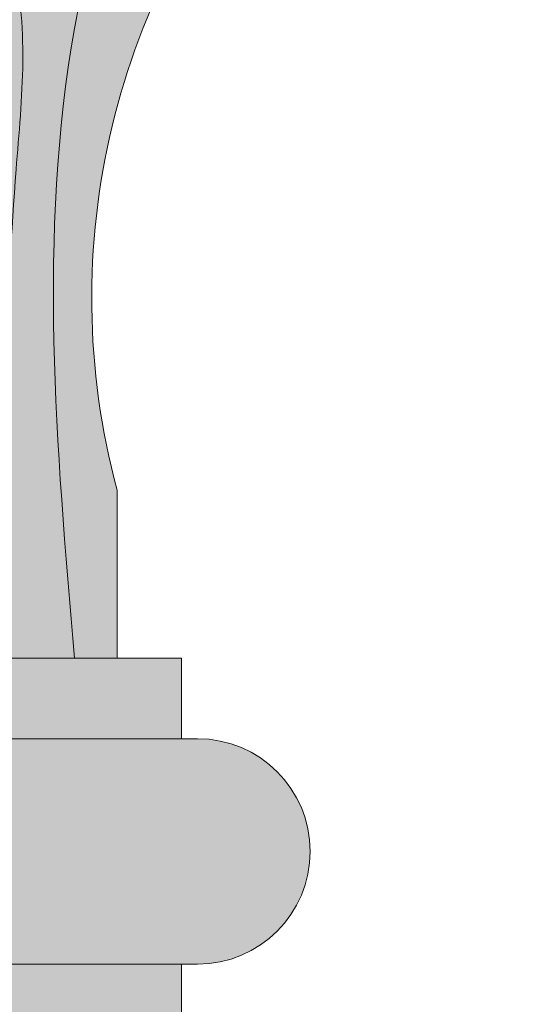
# Model space of a CAD drawing. Units: inches. Extents: x -0.2 to 91.9, y -28.8 to 39.5.
# Drawn here: x 13.6 to 14.5, y 20.9 to 22.8 of the extents above; entities that cross this region are included whole.
import ezdxf

# ---------------------------------------------------------------- set-up
doc = ezdxf.new("R2010")
doc.units = ezdxf.units.IN
doc.header["$MEASUREMENT"] = 0
for name, color, linetype, lineweight in [('_Main Draw', 7, 'Continuous', 9), ('Thick Drawing', 253, 'Continuous', 30), ('Thin Drawing', 252, 'Continuous', 5)]:
    doc.layers.add(name, color=color, linetype=linetype, lineweight=lineweight)

msp = doc.modelspace()

# ---------------------------------------------------------------- hatches: boundary and pattern name
at = {"layer": 'Thick Drawing', "lineweight": 35}
h = msp.add_hatch(color=256, dxfattribs=at)
edge = h.paths.add_edge_path()
edge.add_spline(control_points=[(14.46493458043314, 24.65597431519991), (14.41058726547151, 24.7226419581741), (14.29739309175162, 24.86149681725308), (14.04761655963223, 24.99104986499352), (13.73911639098668, 25.13232657397958), (13.43231407654497, 25.03766660300633), (13.11134692731244, 24.89021524906619), (13.00456969903651, 25.09021536477434), (12.91852582430292, 25.22883532084475), (12.81394448051298, 25.21608293701055), (12.77743624806912, 25.21163121573446)], knot_values=[0, 0, 0, 0, 0.2547787476930579, 0.5306512354266242, 0.8419373632540694, 1.218712911704014, 1.525234424239032, 1.653900898793739, 1.848015105206033, 1.952120330135843, 1.952120330135843, 1.952120330135843, 1.952120330135843], degree=3, periodic=0)
edge.add_spline(control_points=[(12.77743624806912, 25.21163121573446), (12.78126444245011, 25.13300225042064), (12.78856348312088, 24.98308404914589), (12.90708122335585, 24.72125345431017), (13.26668850772479, 24.70448167002588), (13.590650214532, 24.78410628688469), (13.91257548687468, 24.79813821619868), (14.27318076057826, 24.73563870435256), (14.3711783062613, 24.49627496180177), (14.43280700184173, 24.3457438937037)], knot_values=[0, 0, 0, 0, 0.2381344510480918, 0.4540399129021912, 0.7825595222573656, 1.174715893192354, 1.487174992828138, 1.751142898810768, 2.198448702401475, 2.198448702401475, 2.198448702401475, 2.198448702401475], degree=3, periodic=0)
edge.add_spline(control_points=[(14.43280700184173, 24.34574389370371), (14.47904674533631, 24.27520074672501), (14.50902569841909, 24.19696135064933), (14.51450332873053, 24.11889030212983)], knot_values=[2.386992386186851, 2.386992386186851, 2.386992386186851, 2.386992386186851, 2.626071684144522, 2.626071684144545, 2.626071684144545, 2.626071684144545], degree=3, periodic=0)
edge.add_arc((13.09068617857761, 24.25831227931015), 1.430627053005236, 354.4073544502619, 376.1386947633277)
edge = h.paths.add_edge_path()
edge.add_spline(control_points=[(14.43280700184173, 24.3457438937037), (14.3711783062613, 24.49627496180177), (14.27318076057826, 24.73563870435256), (13.91257548687468, 24.79813821619868), (13.590650214532, 24.78410628688469), (13.26668850772479, 24.70448167002588), (12.90708122335585, 24.72125345431017), (12.78856348312088, 24.98308404914589), (12.78126444245011, 25.13300225042064), (12.77743624806912, 25.21163121573446)], knot_values=[0, 0, 0, 0, 0.4473058035907069, 0.7112737095733366, 1.02373280920912, 1.415889180144109, 1.744408789499283, 1.960314251353383, 2.198448702401475, 2.198448702401475, 2.198448702401475, 2.198448702401475], degree=3, periodic=0)
edge.add_spline(control_points=[(12.77743624806912, 25.21163121573446), (12.71480939486619, 25.16869448002499), (12.5820298093698, 25.07766129412312), (12.7087586229682, 24.82000538053315), (12.78787730399562, 24.65186298899118), (12.86228258971243, 24.59462493002643)], knot_values=[0, 0, 0, 0, 0.2006934335692489, 0.4255042295487046, 0.7323544077794132, 0.7323544077794132, 0.7323544077794132, 0.7323544077794132], degree=3, periodic=0)
edge.add_spline(control_points=[(12.86228258975703, 24.59462492997818), (12.86831444750157, 24.59079116915803), (12.87423061853982, 24.58660946976266), (12.88001507695341, 24.58211055837658)], knot_values=[0.4729685350288804, 0.4729685350288804, 0.4729685350288804, 0.4729685352179769, 0.4948881898126683, 0.4948881898126683, 0.4948881898126683, 0.4948881898126683], degree=3, periodic=0)
edge.add_spline(control_points=[(12.88001507695341, 24.58211055837661), (12.99002541715178, 24.51110342463905), (13.36258913948932, 24.52783567533729), (13.72857197085779, 24.63684018369553), (13.99002668399264, 24.62699749237391), (14.06972638450031, 24.60761286541592)], knot_values=[0.7560089265164783, 0.7560089265164783, 0.7560089265164783, 0.7560089265164783, 1.183505032512741, 1.710945234073548, 1.953379356665879, 1.953379356665879, 1.953379356665879, 1.953379356665879], degree=3, periodic=0)
edge.add_spline(control_points=[(14.06972638450031, 24.60761286541592), (14.10002654303524, 24.60024323584108), (14.240785765784, 24.55449866730574), (14.366769025707, 24.44649113632616), (14.43280700184173, 24.34574389370371)], knot_values=[1.953379356665879, 1.953379356665879, 1.953379356665879, 1.953379356665879, 2.045547737500869, 2.386992386186851, 2.386992386186851, 2.386992386186851, 2.386992386186851], degree=3, periodic=0)
edge = h.paths.add_edge_path()
edge.add_spline(control_points=[(14.43280700184173, 24.34574389370371), (14.366769025707, 24.44649113632616), (14.240785765784, 24.55449866730574), (14.10002654303524, 24.60024323584108), (14.06972638450031, 24.60761286541592)], knot_values=[1.953379356665879, 1.953379356665879, 1.953379356665879, 1.953379356665879, 2.294824005351861, 2.386992386186851, 2.386992386186851, 2.386992386186851, 2.386992386186851], degree=3, periodic=0)
edge.add_spline(control_points=[(14.06972638450027, 24.60761286541593), (13.86845473069683, 24.55455261961193), (13.53910724609957, 24.46772837905232), (13.49495227895543, 24.14535758818658), (13.47778140513633, 24.01999483670156)], knot_values=[0, 0, 0, 0, 0.5553328175293669, 0.9087095132939738, 0.9087095132939738, 0.9087095132939738, 0.9087095132939738], degree=3, periodic=0)
edge.add_spline(control_points=[(13.47778140513633, 24.01999483670156), (13.51126603550621, 23.98937530301711), (13.54475066587609, 23.95875576933267), (13.58188663006614, 23.93487791076888)], knot_values=[0, 0, 0, 0, 0.1344722608492767, 0.134472260849277, 0.134472260849277, 0.134472260849277], degree=3, periodic=0)
edge.add_spline(control_points=[(13.58188663006614, 23.93487791076888), (13.6019753726205, 23.99211499186582), (13.65315865423033, 24.13794699864178), (13.91808677984741, 24.26886864221292), (14.31825582617985, 24.10874858295054), (14.24466410035013, 23.83064868033625), (14.2045051822855, 23.67888989119316)], knot_values=[0, 0, 0, 0, 0.1777117875079643, 0.4527845603471286, 0.7920073333376227, 1.199475938484451, 1.199475938484451, 1.199475938484451, 1.199475938484451], degree=3, periodic=0)
edge.add_spline(control_points=[(14.2045051822855, 23.67888989119317), (14.19997728805223, 23.51821012681022), (14.13511795726563, 23.36693319112742), (14.07025862647905, 23.21565625544463)], knot_values=[0.6552663079947847, 0.6552663079947847, 0.6552663079947847, 0.6552663079947847, 1.134555804130479, 1.134555804130479, 1.134555804130479, 1.134555804130479], degree=3, periodic=0)
edge.add_arc((13.09068617857767, 24.2583122793101), 1.430627053005237, 313.2132330960758, 354.4073544502531)
edge.add_spline(control_points=[(14.51450332873053, 24.11889030212983), (14.50902569841909, 24.19696135064933), (14.47904674533631, 24.27520074672501), (14.43280700184173, 24.34574389370371)], knot_values=[2.386992386186851, 2.386992386186851, 2.386992386186851, 2.386992386186873, 2.626071684144545, 2.626071684144545, 2.626071684144545, 2.626071684144545], degree=3, periodic=0)
edge = h.paths.add_edge_path(flags=17)
edge.add_spline(control_points=[(14.2045051822855, 23.67888989119316), (14.24466410035013, 23.83064868033625), (14.31825582617985, 24.10874858295054), (13.91808677984741, 24.26886864221292), (13.65315865423033, 24.13794699864178), (13.6019753726205, 23.99211499186582), (13.58188663006614, 23.93487791076888)], knot_values=[0, 0, 0, 0, 0.4074686051468279, 0.7466913781373221, 1.021764150976486, 1.199475938484451, 1.199475938484451, 1.199475938484451, 1.199475938484451], degree=3, periodic=0)
edge.add_spline(control_points=[(13.58188663006614, 23.93487791076888), (13.64266992297388, 23.89579518051675), (13.71323528167018, 23.87477366099012), (13.78063318566517, 23.84030358106727)], knot_values=[0.1344722608492767, 0.134472260849277, 0.134472260849277, 0.134472260849277, 0.3545733676183825, 0.3545733676183901, 0.3545733676183901, 0.3545733676183901], degree=3, periodic=0)
edge.add_spline(control_points=[(13.78063318566517, 23.84030358106727), (13.82537382944119, 23.88623826928033), (13.91979664495358, 23.98318105384271), (14.15255030325938, 23.96772892180689), (14.2004634103601, 23.80334011601521), (14.20556164940952, 23.71638036244123), (14.2045051822855, 23.67888989119317)], knot_values=[0, 0, 0, 0, 0.1892343116169322, 0.3993692308914866, 0.5434364883321935, 0.6552663079947847, 0.6552663079947847, 0.6552663079947847, 0.6552663079947847], degree=3, periodic=0)
edge = h.paths.add_edge_path()
edge.add_spline(control_points=[(13.82938098259681, 22.84993274785352), (13.9005438773816, 23.00849855511235), (14.00943555620237, 23.25113198097566), (14.03959841852157, 23.60929815336732), (13.93285860496232, 23.73470896424919), (13.87979779913983, 23.77689214490864)], knot_values=[0.46766804826694, 0.46766804826694, 0.46766804826694, 0.46766804826694, 0.9936483328772229, 1.272509902874626, 1.467732812220913, 1.467732812220913, 1.467732812220913, 1.467732812220913], degree=3, periodic=0)
edge.add_spline(control_points=[(13.8797977991153, 23.77689214492815), (13.78563025153695, 23.78211158474966), (13.67211293514054, 23.78840352732296), (13.60497013919727, 23.72665545938828), (13.59462977480203, 23.71455500475052)], knot_values=[0, 0, 0, 0, 0.2525206130108139, 0.3044091415879409, 0.3044091415879409, 0.3044091415879409, 0.3044091415879409], degree=3, periodic=0)
edge.add_spline(control_points=[(13.59462977480203, 23.71455500475052), (13.54596197186336, 23.65760318765113), (13.49694974023316, 23.47158993651811), (13.40981441733667, 23.21060515226003), (13.59227806350427, 22.8980608243153), (13.55637752922011, 22.57222163467385), (13.54316270347181, 22.36109667431338), (13.53976368474914, 22.28859744255857)], knot_values=[0.3044091415879409, 0.3044091415879409, 0.3044091415879409, 0.3044091415879409, 0.5486269067500757, 0.7990320534850444, 1.125161468887595, 1.541396012647604, 1.759600844748852, 1.759600844748852, 1.759600844748852, 1.759600844748852], degree=3, periodic=0)
edge.add_spline(control_points=[(13.53976368474914, 22.28859744255857), (13.53755677348, 22.24152521830265), (13.5286638090997, 21.99893009308538), (13.53193167229137, 21.75491723643623), (13.53456609740174, 21.55820349442678)], knot_values=[1.759600844748852, 1.759600844748852, 1.759600844748852, 1.759600844748852, 1.901276646571588, 2.490496494364336, 2.490496494364336, 2.490496494364336, 2.490496494364336], degree=3, periodic=0)
edge.add_line((13.53456609740174, 21.55820349442678), (13.75000005026879, 21.55820349442678))
edge.add_line((13.75000005026879, 21.55820349442678), (13.75000005026879, 21.88431602531882))
edge.add_arc((15.12748058232534, 22.25714801582596), 1.427044606640004, 155.4559147081927, 195.1449355787617, ccw=False)
h = msp.add_hatch(color=256, dxfattribs=at)
h.paths.add_polyline_path([(3.930456402005778, 21.55820349442677), (3.125000050268785, 21.55820349442678), (3.125000050268785, 21.40195349442678), (3.930456402005778, 21.40195349442677)])
h.paths.add_polyline_path([(5.069543698531789, 21.55820349442678), (3.930456402005778, 21.55820349442677), (3.930456402005778, 21.40195349442678), (5.069543698531788, 21.40195349442677)])
h.paths.add_polyline_path([(5.875000050268784, 21.55820349442678), (5.069543698531789, 21.55820349442678), (5.069543698531789, 21.40195349442678), (5.875000050268784, 21.40195349442678)])
h.paths.add_polyline_path([(5.875000050268784, 20.96445349442678), (5.069543698531789, 20.96445349442678), (5.069543698531789, 20.80820349442678), (5.875000050268784, 20.80820349442678)])
h.paths.add_polyline_path([(5.069543698531789, 20.96445349442678), (3.930456402005778, 20.96445349442678), (3.930456402005778, 20.80820349442678), (5.069543698531789, 20.80820349442678)])
h.paths.add_polyline_path([(3.930456402005778, 20.96445349442678), (3.125000050268784, 20.96445349442678), (3.125000050268784, 20.80820349442678), (3.930456402005778, 20.80820349442678)])
edge = h.paths.add_edge_path()
edge.add_ellipse((3.930456402005778, 21.18320349442678), major_axis=(0, 0.2187499999999991), ratio=0.4733869284263971, start_angle=0, end_angle=180, ccw=False)
edge.add_line((3.918345839186272, 21.40195349442678), (3.093750050268784, 21.40195349442678))
edge.add_arc((3.093750050268784, 21.18320349442678), 0.21875, 90, 270)
edge.add_line((3.093750050268784, 20.96445349442678), (3.918345839186274, 20.96445349442678))
edge = h.paths.add_edge_path()
edge.add_ellipse((5.069543698531789, 21.18320349442678), major_axis=(0, 0.21875), ratio=0.4733869284263972, start_angle=180, end_angle=360)
edge.add_line((5.069543698531768, 21.40195349442677), (3.930456402005748, 21.40195349442677))
edge.add_ellipse((3.930456402005778, 21.18320349442678), major_axis=(0, 0.2187499999999991), ratio=0.4733869284263971, start_angle=0, end_angle=180)
edge.add_line((3.930456402005769, 20.96445349442678), (5.069543698531802, 20.96445349442678))
edge = h.paths.add_edge_path()
edge.add_line((5.906250050268784, 21.40195349442678), (5.081654261351318, 21.40195349442678))
edge.add_ellipse((5.069543698531789, 21.18320349442678), major_axis=(0, 0.21875), ratio=0.4733869284263972, start_angle=180, end_angle=360, ccw=False)
edge.add_line((5.08165426135131, 20.96445349442678), (5.906250050268784, 20.96445349442678))
edge.add_arc((5.906250050268784, 21.18320349442678), 0.21875, 270, 450)
h.paths.add_polyline_path([(11.93045640200578, 21.55820349442678), (11.12500005026878, 21.55820349442678), (11.12500005026878, 21.40195349442678), (11.93045640200578, 21.40195349442677)])
h.paths.add_polyline_path([(13.06954369853179, 21.55820349442677), (11.93045640200578, 21.55820349442678), (11.93045640200578, 21.40195349442678), (13.06954369853179, 21.40195349442677)])
h.paths.add_polyline_path([(13.87500005026878, 21.55820349442677), (13.06954369853179, 21.55820349442678), (13.06954369853179, 21.40195349442678), (13.87500005026878, 21.40195349442678)])
h.paths.add_polyline_path([(13.87500005026878, 20.96445349442678), (13.06954369853179, 20.96445349442678), (13.06954369853179, 20.80820349442678), (13.87500005026878, 20.80820349442678)])
h.paths.add_polyline_path([(13.06954369853179, 20.96445349442678), (11.93045640200578, 20.96445349442677), (11.93045640200578, 20.80820349442678), (13.06954369853179, 20.80820349442678)])
h.paths.add_polyline_path([(11.93045640200578, 20.96445349442678), (11.12500005026878, 20.96445349442678), (11.12500005026878, 20.80820349442678), (11.93045640200578, 20.80820349442678)])
edge = h.paths.add_edge_path()
edge.add_ellipse((11.93045640200578, 21.18320349442678), major_axis=(0, 0.2187499999999991), ratio=0.4733869284263971, start_angle=0, end_angle=180, ccw=False)
edge.add_line((11.91834583918628, 21.40195349442678), (11.09375005026879, 21.40195349442678))
edge.add_arc((11.09375005026878, 21.18320349442678), 0.21875, 90, 270)
edge.add_line((11.09375005026878, 20.96445349442678), (11.91834583918628, 20.96445349442678))
edge = h.paths.add_edge_path()
edge.add_ellipse((13.06954369853179, 21.18320349442678), major_axis=(0, 0.21875), ratio=0.4733869284263972, start_angle=180, end_angle=360)
edge.add_line((13.06954369853181, 21.40195349442677), (11.93045640200575, 21.40195349442678))
edge.add_ellipse((11.93045640200578, 21.18320349442678), major_axis=(0, 0.2187499999999991), ratio=0.4733869284263971, start_angle=0, end_angle=180)
edge.add_line((11.93045640200582, 20.96445349442678), (13.06954369853177, 20.96445349442678))
edge = h.paths.add_edge_path()
edge.add_line((13.90625005026878, 21.40195349442678), (13.08165426135131, 21.40195349442678))
edge.add_ellipse((13.06954369853179, 21.18320349442678), major_axis=(0, 0.21875), ratio=0.4733869284263972, start_angle=180, end_angle=360, ccw=False)
edge.add_line((13.08165426135131, 20.96445349442677), (13.90625005026878, 20.96445349442678))
edge.add_arc((13.90625005026878, 21.18320349442678), 0.21875, 270, 450)
at = {"layer": 'Thin Drawing', "lineweight": 35}
h = msp.add_hatch(color=256, dxfattribs=at)
edge = h.paths.add_edge_path()
edge.add_spline(control_points=[(10.53506552010443, 24.65597431519991), (10.58941283506605, 24.72264195817411), (10.70260700878595, 24.86149681725308), (10.95238354090533, 24.99104986499351), (11.26088370955089, 25.1323265739796), (11.56768602399259, 25.03766660300632), (11.88865317322513, 24.8902152490662), (11.99543040150106, 25.09021536477432), (12.08147427623464, 25.22883532084475), (12.18605562002458, 25.21608293701055), (12.22256385246844, 25.21163121573446)], knot_values=[0, 0, 0, 0, 0.2547787476930554, 0.5306512354266217, 0.8419373632540676, 1.218712911704012, 1.525234424239029, 1.653900898793736, 1.848015105206031, 1.952120330135841, 1.952120330135841, 1.952120330135841, 1.952120330135841], degree=3, periodic=0)
edge.add_spline(control_points=[(12.22256385246844, 25.21163121573446), (12.28519070567138, 25.16869448002499), (12.41797029116777, 25.07766129412312), (12.29124147756938, 24.82000538053317), (12.21212279654197, 24.65186298899121), (12.13771751082519, 24.59462493002646)], knot_values=[0, 0, 0, 0, 0.2006934335692489, 0.4255042295487046, 0.7323544077793511, 0.7323544077793511, 0.7323544077793511, 0.7323544077793511], degree=3, periodic=0)
edge.add_spline(control_points=[(12.13771751083262, 24.59462493001129), (12.23741053806905, 24.65798836424423), (12.36870529416892, 24.62630664707814), (12.50000005026878, 24.59462492991204)], knot_values=[0.4948881896235718, 0.4948881898127238, 0.4948881898127238, 0.4948881898127238, 0.8571707292158897, 0.8571707292158897, 0.8571707292158897, 0.8571707292158897], degree=3, periodic=0)
edge.add_line((12.50000005026878, 24.59462492991204), (12.50000005026878, 25.30820349442678))
edge.add_line((12.50000005026878, 25.30820349442678), (10.93750005026883, 25.30820349442682))
edge.add_arc((11.90931392195996, 24.25831227931016), 1.430627053005237, 132.7883617941664, 163.8613052366726)
edge = h.paths.add_edge_path()
edge.add_line((14.06250005026882, 25.30820349442674), (12.50000005026878, 25.30820349442678))
edge.add_line((12.50000005026878, 25.30820349442678), (12.50000005026878, 24.59462492991205))
edge.add_spline(control_points=[(12.50000005026878, 24.59462492991204), (12.63129480636867, 24.62630664707815), (12.76258956246855, 24.65798836424423), (12.86228258970499, 24.59462493001126)], knot_values=[0.4948881896235717, 0.4948881896235717, 0.4948881896235717, 0.4948881896235717, 0.8571707290267931, 0.8571707290267931, 0.8571707290267931, 0.8571707292158897], degree=3, periodic=0)
edge.add_spline(control_points=[(12.86228258971243, 24.59462493002643), (12.78787730399562, 24.65186298899118), (12.7087586229682, 24.82000538053315), (12.5820298093698, 25.07766129412312), (12.71480939486619, 25.16869448002499), (12.77743624806912, 25.21163121573446)], knot_values=[0, 0, 0, 0, 0.3068501782307086, 0.5316609742101643, 0.7323544077794132, 0.7323544077794132, 0.7323544077794132, 0.7323544077794132], degree=3, periodic=0)
edge.add_spline(control_points=[(12.77743624806912, 25.21163121573446), (12.81394448051298, 25.21608293701055), (12.91852582430292, 25.22883532084475), (13.00456969903651, 25.09021536477434), (13.11134692731244, 24.89021524906619), (13.43231407654497, 25.03766660300633), (13.73911639098668, 25.13232657397958), (14.04761655963223, 24.99104986499352), (14.29739309175162, 24.86149681725308), (14.41058726547151, 24.7226419581741), (14.46493458043314, 24.65597431519991)], knot_values=[0, 0, 0, 0, 0.1041052249298104, 0.2982194313421046, 0.4268859058968112, 0.7334074184318291, 1.110182966881774, 1.421469094709219, 1.697341582442785, 1.952120330135843, 1.952120330135843, 1.952120330135843, 1.952120330135843], degree=3, periodic=0)
edge.add_arc((13.09068617857761, 24.25831227931015), 1.430627053005236, 16.13869476332797, 47.21163820582962)
edge = h.paths.add_edge_path()
edge.add_spline(control_points=[(13.28849874379789, 24.24697311118049), (13.33042763082744, 24.30081343238788), (13.51446090631743, 24.5371280919744), (13.82778664575743, 24.57690130789645), (14.06972638450027, 24.60761286541592)], knot_values=[0, 0, 0, 0, 0.2011296119363331, 0.8827933175661292, 0.8827933175661292, 0.8827933175661292, 0.8827933175661292], degree=3, periodic=0)
edge.add_spline(control_points=[(14.06972638450031, 24.60761286541592), (13.99002668399264, 24.62699749237391), (13.72857197085779, 24.63684018369553), (13.36258913948932, 24.52783567533729), (12.99002541715178, 24.51110342463905), (12.88001507695341, 24.58211055837661)], knot_values=[0.7560089265164784, 0.7560089265164784, 0.7560089265164784, 0.7560089265164784, 0.9984430491088092, 1.525883250669616, 1.953379356665879, 1.953379356665879, 1.953379356665879, 1.953379356665879], degree=3, periodic=0)
edge.add_spline(control_points=[(12.88001507695341, 24.58211055837658), (12.9688141617641, 24.51304632017773), (13.02947625773673, 24.36199899544427), (12.99194883445984, 24.25110835208676), (12.98995609654332, 24.24588256823271)], knot_values=[0.1195616213639528, 0.1195616213639528, 0.1195616213639528, 0.1195616213639528, 0.4560573013744811, 0.4729685350288805, 0.4729685350288805, 0.4729685350288805, 0.4729685350288805], degree=3, periodic=0)
edge.add_spline(control_points=[(12.98995609654333, 24.24588256823271), (13.00001772017864, 24.25743291116265), (13.07319827547931, 24.32386249573322), (13.20736719701712, 24.29618715196295), (13.28849874379724, 24.24697311118089)], knot_values=[0.1157392959345047, 0.1157392959345047, 0.1157392959345047, 0.1157392959345047, 0.1631274138148601, 0.4296373697955572, 0.4296373697955572, 0.4296373697955572, 0.4296373697962683], degree=3, periodic=0)
edge = h.paths.add_edge_path()
edge.add_spline(control_points=[(12.01004400399424, 24.24588256823271), (12.00805126607773, 24.25110835208676), (11.97052384280084, 24.36199899544427), (12.03118593877346, 24.51304632017772), (12.11998502358416, 24.58211055837659)], knot_values=[0.1195616213639534, 0.1195616213639534, 0.1195616213639534, 0.1195616213639534, 0.1364728550183521, 0.4729685350288826, 0.4729685350288826, 0.4729685350288826, 0.4729685350288826], degree=3, periodic=0)
edge.add_spline(control_points=[(12.11998502358416, 24.5821105583766), (12.00997468338578, 24.51110342463904), (11.63741096104825, 24.52783567533729), (11.27142812967978, 24.63684018369553), (11.00997341654493, 24.62699749237392), (10.93027371603726, 24.60761286541592)], knot_values=[0.7560089265164756, 0.7560089265164756, 0.7560089265164756, 0.7560089265164756, 1.183505032512741, 1.710945234073548, 1.953379356665877, 1.953379356665877, 1.953379356665877, 1.953379356665877], degree=3, periodic=0)
edge.add_spline(control_points=[(10.93027371603729, 24.60761286541592), (11.17221345478013, 24.57690130789645), (11.48553919422014, 24.5371280919744), (11.66957246971013, 24.30081343238788), (11.71150135673968, 24.24697311118049)], knot_values=[0, 0, 0, 0, 0.6816637056297962, 0.8827933175661292, 0.8827933175661292, 0.8827933175661292, 0.8827933175661292], degree=3, periodic=0)
edge.add_spline(control_points=[(11.71150135674033, 24.24697311118089), (11.79263290352044, 24.29618715196295), (11.92680182505825, 24.32386249573321), (11.99998238035893, 24.25743291116265), (12.01004400399424, 24.24588256823272)], knot_values=[0.1157392959345055, 0.1157392959352166, 0.1157392959352166, 0.1157392959352166, 0.3822492519159137, 0.4296373697962682, 0.4296373697962682, 0.4296373697962682, 0.4296373697962682], degree=3, periodic=0)
edge = h.paths.add_edge_path()
edge.add_spline(control_points=[(11.71150135673968, 24.24697311118049), (11.66957246971013, 24.30081343238788), (11.48553919422014, 24.5371280919744), (11.17221345478013, 24.57690130789645), (10.93027371603729, 24.60761286541592)], knot_values=[0, 0, 0, 0, 0.2011296119363331, 0.8827933175661292, 0.8827933175661292, 0.8827933175661292, 0.8827933175661292], degree=3, periodic=0)
edge.add_spline(control_points=[(10.93027371603729, 24.60761286541593), (11.13154536984074, 24.55455261961193), (11.46089285443799, 24.46772837905232), (11.50504782158214, 24.14535758818658), (11.52221869540124, 24.01999483670156)], knot_values=[0, 0, 0, 0, 0.5553328175293669, 0.9087095132939738, 0.9087095132939738, 0.9087095132939738, 0.9087095132939738], degree=3, periodic=0)
edge.add_spline(control_points=[(11.52221869540124, 24.01999483670156), (11.5718747411029, 24.10619609719197), (11.62153078680467, 24.19239735768258), (11.71150135674011, 24.24697311118076)], knot_values=[0.4296373697955572, 0.4296373697955572, 0.4296373697955572, 0.4296373697955572, 0.7251827351268401, 0.7251827351275512, 0.7251827351275512, 0.7251827351275512], degree=3, periodic=0)
edge = h.paths.add_edge_path()
edge.add_spline(control_points=[(13.47778140513633, 24.01999483670156), (13.49495227895543, 24.14535758818658), (13.53910724609957, 24.46772837905232), (13.86845473069683, 24.55455261961193), (14.06972638450027, 24.60761286541593)], knot_values=[0, 0, 0, 0, 0.3533766957646068, 0.9087095132939738, 0.9087095132939738, 0.9087095132939738, 0.9087095132939738], degree=3, periodic=0)
edge.add_spline(control_points=[(14.06972638450027, 24.60761286541592), (13.82778664575743, 24.57690130789645), (13.51446090631743, 24.5371280919744), (13.33042763082744, 24.30081343238788), (13.28849874379789, 24.24697311118049)], knot_values=[0, 0, 0, 0, 0.6816637056297962, 0.8827933175661292, 0.8827933175661292, 0.8827933175661292, 0.8827933175661292], degree=3, periodic=0)
edge.add_spline(control_points=[(13.28849874379745, 24.24697311118076), (13.3784693137329, 24.19239735768258), (13.42812535943467, 24.10619609719197), (13.47778140513633, 24.01999483670156)], knot_values=[0.4296373697955572, 0.4296373697955572, 0.4296373697955572, 0.4296373697962683, 0.7251827351275512, 0.7251827351275512, 0.7251827351275512, 0.7251827351275512], degree=3, periodic=0)
edge = h.paths.add_edge_path()
edge.add_spline(control_points=[(14.2045051822855, 23.67888989119317), (14.20556164940952, 23.71638036244123), (14.2004634103601, 23.80334011601521), (14.15255030325938, 23.96772892180689), (13.91979664495358, 23.98318105384271), (13.82537382944119, 23.88623826928033), (13.78063318566517, 23.84030358106727)], knot_values=[0, 0, 0, 0, 0.1118298196625912, 0.2558970771032981, 0.4660319963778524, 0.6552663079947847, 0.6552663079947847, 0.6552663079947847, 0.6552663079947847], degree=3, periodic=0)
edge.add_spline(control_points=[(13.78063318566517, 23.84030358106727), (13.81526429016339, 23.82259179970448), (13.84905911734504, 23.80132930426352), (13.87979779913983, 23.77689214490864)], knot_values=[0.3545733676183825, 0.3545733676183901, 0.3545733676183901, 0.3545733676183901, 0.46766804826694, 0.46766804826694, 0.46766804826694, 0.46766804826694], degree=3, periodic=0)
edge.add_spline(control_points=[(13.87979779913983, 23.77689214490864), (13.93285860496232, 23.73470896424919), (14.03959841852157, 23.60929815336732), (14.00943555620237, 23.25113198097566), (13.9005438773816, 23.00849855511235), (13.82938098259681, 22.84993274785352)], knot_values=[0.46766804826694, 0.46766804826694, 0.46766804826694, 0.46766804826694, 0.6628909576132271, 0.9417525276106306, 1.467732812220913, 1.467732812220913, 1.467732812220913, 1.467732812220913], degree=3, periodic=0)
edge.add_arc((15.12748058232534, 22.25714801582597), 1.427044606640004, 137.803631392491, 155.4559147081748, ccw=False)
edge.add_spline(control_points=[(14.07025862647905, 23.21565625544463), (14.13511795726563, 23.36693319112742), (14.19997728805223, 23.51821012681022), (14.2045051822855, 23.67888989119317)], knot_values=[0.6552663079947847, 0.6552663079947847, 0.6552663079947847, 0.6552663079947847, 1.134555804130479, 1.134555804130479, 1.134555804130479, 1.134555804130479], degree=3, periodic=0)
edge = h.paths.add_edge_path()
edge.add_spline(control_points=[(11.2193669148724, 23.84030358106727), (11.17462627109638, 23.88623826928033), (11.08020345558399, 23.98318105384271), (10.84744979727818, 23.96772892180689), (10.79953669017747, 23.80334011601521), (10.79443845112804, 23.71638036244124), (10.79549491825207, 23.67888989119317)], knot_values=[0, 0, 0, 0, 0.1892343116169322, 0.3993692308914866, 0.5434364883321935, 0.6552663079947828, 0.6552663079947828, 0.6552663079947828, 0.6552663079947828], degree=3, periodic=0)
edge.add_spline(control_points=[(10.79549491825207, 23.67888989119317), (10.80002281248534, 23.51821012681022), (10.86488214327193, 23.36693319112742), (10.92974147405852, 23.21565625544463)], knot_values=[0.6552663079947828, 0.6552663079947828, 0.6552663079947828, 0.6552663079947828, 1.134555804130479, 1.134555804130479, 1.134555804130479, 1.134555804130479], degree=3, periodic=0)
edge.add_arc((9.872519518212236, 22.25714801582596), 1.427044606640005, 24.544085291851616, 42.1963686075095, ccw=False)
edge.add_spline(control_points=[(11.17061911794075, 22.84993274785352), (11.09945622315596, 23.00849855511235), (10.9905645443352, 23.25113198097566), (10.960401682016, 23.60929815336732), (11.06714149557524, 23.7347089642492), (11.12020230139773, 23.77689214490864)], knot_values=[0.4676680482669404, 0.4676680482669404, 0.4676680482669404, 0.4676680482669404, 0.9936483328772233, 1.272509902874627, 1.467732812220913, 1.467732812220913, 1.467732812220913, 1.467732812220913], degree=3, periodic=0)
edge.add_spline(control_points=[(11.12020230139773, 23.77689214490864), (11.15094098319252, 23.80132930426352), (11.18473581037417, 23.82259179970448), (11.21936691487239, 23.84030358106727)], knot_values=[0.3545733676183825, 0.3545733676183825, 0.3545733676183825, 0.3545733676183825, 0.4676680482669317, 0.4676680482669317, 0.4676680482669317, 0.4676680482669404], degree=3, periodic=0)
edge = h.paths.add_edge_path()
edge.add_spline(control_points=[(11.56007533380505, 23.83084617729833), (11.53634518717774, 23.89026901335512), (11.52928194128949, 23.95513192502834), (11.52221869540124, 24.01999483670156)], knot_values=[0, 0, 0, 5.828670879282072e-16, 0.1928998196610775, 0.1928998196610775, 0.1928998196610775, 0.1928998196610775], degree=3, periodic=0)
edge.add_spline(control_points=[(11.52221869540124, 24.01999483670156), (11.48873406503136, 23.98937530301711), (11.45524943466148, 23.95875576933267), (11.41811347047143, 23.93487791076888)], knot_values=[0, 0, 0, 0, 0.1344722608492767, 0.1344722608492784, 0.1344722608492784, 0.1344722608492784], degree=3, periodic=0)
edge.add_spline(control_points=[(11.41811347047143, 23.93487791076888), (11.35733017756368, 23.89579518051674), (11.28676481886738, 23.87477366099012), (11.21936691487239, 23.84030358106727)], knot_values=[0.1344722608492767, 0.1344722608492784, 0.1344722608492784, 0.1344722608492784, 0.3545733676183825, 0.3545733676183913, 0.3545733676183913, 0.3545733676183913], degree=3, periodic=0)
edge.add_spline(control_points=[(11.21936691487239, 23.84030358106727), (11.18473581037417, 23.82259179970448), (11.15094098319252, 23.80132930426352), (11.12020230139773, 23.77689214490864)], knot_values=[0.3545733676183825, 0.3545733676183913, 0.3545733676183913, 0.3545733676183913, 0.4676680482669404, 0.4676680482669404, 0.4676680482669404, 0.4676680482669404], degree=3, periodic=0)
edge.add_spline(control_points=[(11.12020230142227, 23.77689214492815), (11.21436984900062, 23.78211158474966), (11.32788716539703, 23.78840352732296), (11.3950299613403, 23.72665545938828), (11.40537032573554, 23.71455500475052)], knot_values=[0, 0, 0, 0, 0.2525206130108139, 0.3044091415879412, 0.3044091415879412, 0.3044091415879412, 0.3044091415879412], degree=3, periodic=0)
edge.add_spline(control_points=[(11.40537032573554, 23.71455500475052), (11.45693866175871, 23.75331872893312), (11.50850699778188, 23.79208245311573), (11.56007533380505, 23.83084617729833)], knot_values=[0, 0, 0, 0, 0.1935388238424803, 0.1935388238424803, 0.1935388238424803, 0.1935388238424803], degree=3, periodic=0)
edge = h.paths.add_edge_path()
edge.add_spline(control_points=[(11.84288649929093, 23.1220077219569), (11.8281749191036, 23.19335936609028), (11.68937222390413, 23.36848523329959), (11.70081653519203, 23.62237723177992), (11.58766052646404, 23.76176989190009), (11.56007533380505, 23.83084617729833)], knot_values=[0.1928998196610771, 0.1928998196610771, 0.1928998196610771, 0.1928998196610771, 0.4410312436820047, 0.7231844672757428, 0.9474215431272309, 0.9474215431272309, 0.9474215431272309, 0.9474215431272315], degree=3, periodic=0)
edge.add_spline(control_points=[(11.56007533380505, 23.83084617729833), (11.50850699778188, 23.79208245311573), (11.45693866175871, 23.75331872893312), (11.40537032573554, 23.71455500475052)], knot_values=[0, 0, 0, 0, 0.1935388238424803, 0.1935388238424803, 0.1935388238424803, 0.1935388238424803], degree=3, periodic=0)
edge.add_spline(control_points=[(11.40537032573554, 23.71455500475052), (11.45403812867421, 23.65760318765113), (11.5030503603044, 23.4715899365181), (11.59018568320089, 23.21060515226003), (11.40772203703329, 22.8980608243153), (11.44362257131746, 22.57222163467386), (11.45683739706575, 22.36109667431339), (11.46023641578843, 22.28859744255858)], knot_values=[0.3044091415879412, 0.3044091415879412, 0.3044091415879412, 0.3044091415879412, 0.5486269067500757, 0.7990320534850444, 1.125161468887595, 1.541396012647604, 1.759600844748836, 1.759600844748836, 1.759600844748836, 1.759600844748836], degree=3, periodic=0)
edge.add_spline(control_points=[(11.46023641578843, 22.28859744255853), (11.47325667365772, 22.50096934116183), (11.49170248862731, 22.80183686511597), (11.80308626236647, 22.98323535780009), (11.83459248990619, 23.0470691918884)], knot_values=[1.039903580204345, 1.039903580204345, 1.039903580204345, 1.039903580204345, 1.646403340944555, 1.899132520063004, 1.899132520063004, 1.899132520063004, 1.899132520063004], degree=3, periodic=0)
edge.add_spline(control_points=[(11.83459248990619, 23.0470691918884), (11.83895629808427, 23.05591057433832), (11.84744024898965, 23.07980058186242), (11.84629430829376, 23.10547973705329), (11.84288649929093, 23.1220077219569)], knot_values=[0.9474215431272313, 0.9474215431272313, 0.9474215431272313, 0.9474215431272313, 0.9824261039647768, 1.039903580204345, 1.039903580204345, 1.039903580204345, 1.039903580204345], degree=3, periodic=0)
edge = h.paths.add_edge_path()
edge.add_spline(control_points=[(13.53976368474914, 22.28859744255857), (13.54316270347181, 22.36109667431338), (13.55637752922011, 22.57222163467385), (13.59227806350427, 22.8980608243153), (13.40981441733667, 23.21060515226003), (13.49694974023316, 23.47158993651811), (13.54596197186336, 23.65760318765113), (13.59462977480203, 23.71455500475052)], knot_values=[0.3044091415879411, 0.3044091415879411, 0.3044091415879411, 0.3044091415879411, 0.5226139736891893, 0.9388485174491985, 1.264977932851749, 1.515383079586717, 1.759600844748852, 1.759600844748852, 1.759600844748852, 1.759600844748852], degree=3, periodic=0)
edge.add_spline(control_points=[(13.59462977480203, 23.71455500475052), (13.54306143877886, 23.75331872893312), (13.49149310275569, 23.79208245311573), (13.43992476673252, 23.83084617729833)], knot_values=[0, 0, 0, 0, 0.1935388238424803, 0.1935388238424803, 0.1935388238424803, 0.1935388238424803], degree=3, periodic=0)
edge.add_spline(control_points=[(13.43992476673252, 23.83084617729833), (13.41233957407352, 23.76176989190008), (13.29918356534553, 23.62237723177992), (13.31062787663344, 23.36848523329959), (13.17182518143396, 23.19335936609028), (13.15711360124664, 23.1220077219569)], knot_values=[0.1928998196610769, 0.1928998196610783, 0.1928998196610783, 0.1928998196610783, 0.4171368955125656, 0.6992901191063037, 0.9474215431272309, 0.9474215431272309, 0.9474215431272309, 0.9474215431272309], degree=3, periodic=0)
edge.add_spline(control_points=[(13.15711360124664, 23.1220077219569), (13.15370579224381, 23.10547973705329), (13.15255985154791, 23.07980058186242), (13.16104380245329, 23.05591057433832), (13.16540761063137, 23.04706919188841)], knot_values=[0.9474215431272309, 0.9474215431272309, 0.9474215431272309, 0.9474215431272309, 1.004899019366799, 1.039903580204339, 1.039903580204339, 1.039903580204339, 1.039903580204339], degree=3, periodic=0)
edge.add_spline(control_points=[(13.16540761063137, 23.04706919188841), (13.19691383817109, 22.98323535780009), (13.50829761191025, 22.80183686511597), (13.52674342687985, 22.50096934116183), (13.53976368474914, 22.28859744255853)], knot_values=[1.039903580204339, 1.039903580204339, 1.039903580204339, 1.039903580204339, 1.292632759322794, 1.899132520063004, 1.899132520063004, 1.899132520063004, 1.899132520063004], degree=3, periodic=0)
edge = h.paths.add_edge_path()
edge.add_spline(control_points=[(13.78063318566517, 23.84030358106727), (13.71323528167018, 23.87477366099012), (13.64266992297388, 23.89579518051675), (13.58188663006614, 23.93487791076888)], knot_values=[0.1344722608492767, 0.1344722608492767, 0.1344722608492767, 0.1344722608492843, 0.3545733676183899, 0.3545733676183899, 0.3545733676183899, 0.3545733676183901], degree=3, periodic=0)
edge.add_spline(control_points=[(13.58188663006614, 23.93487791076888), (13.54475066587609, 23.95875576933267), (13.51126603550621, 23.98937530301711), (13.47778140513633, 24.01999483670156)], knot_values=[0, 0, 0, 3.05311331771918e-16, 0.134472260849277, 0.134472260849277, 0.134472260849277, 0.134472260849277], degree=3, periodic=0)
edge.add_spline(control_points=[(13.47778140513633, 24.01999483670156), (13.47071815924808, 23.95513192502834), (13.46365491335983, 23.89026901335512), (13.43992476673252, 23.83084617729833)], knot_values=[0, 0, 0, 0, 0.1928998196610769, 0.1928998196610783, 0.1928998196610783, 0.1928998196610783], degree=3, periodic=0)
edge.add_spline(control_points=[(13.43992476673252, 23.83084617729833), (13.49149310275569, 23.79208245311573), (13.54306143877886, 23.75331872893312), (13.59462977480203, 23.71455500475052)], knot_values=[0, 0, 0, 0, 0.1935388238424803, 0.1935388238424803, 0.1935388238424803, 0.1935388238424803], degree=3, periodic=0)
edge.add_spline(control_points=[(13.59462977480203, 23.71455500475052), (13.60497013919727, 23.72665545938828), (13.67211293514054, 23.78840352732296), (13.78563025153695, 23.78211158474966), (13.8797977991153, 23.77689214492815)], knot_values=[0, 0, 0, 0, 0.051888528577127, 0.3044091415879409, 0.3044091415879409, 0.3044091415879409, 0.3044091415879409], degree=3, periodic=0)
edge.add_spline(control_points=[(13.87979779913983, 23.77689214490864), (13.84905911734504, 23.80132930426352), (13.81526429016339, 23.82259179970448), (13.78063318566517, 23.84030358106727)], knot_values=[0.3545733676183825, 0.3545733676183825, 0.3545733676183825, 0.3545733676183825, 0.4676680482669324, 0.4676680482669324, 0.4676680482669324, 0.46766804826694], degree=3, periodic=0)
edge = h.paths.add_edge_path()
edge.add_spline(control_points=[(12.78739585812226, 23.93985838609802), (12.76413799491706, 23.96960210309136), (12.70388393792753, 24.04665903661038), (12.58404885663213, 24.05132387263126), (12.51321532184507, 24.05111919670833), (12.50000005026878, 24.05108101072884)], knot_values=[0, 0, 0, 0, 0.1094728310485642, 0.2836108434643339, 0.3235509769843516, 0.3235509769843516, 0.3235509769843516, 0.3235509769843516], degree=3, periodic=0)
edge.add_line((12.50000005026878, 24.05108101072884), (12.50000005026878, 24.03818154342056))
edge.add_arc((12.50000005026878, 23.75343209896866), 0.2847494444519074, 2.9967964912265757, 90, ccw=False)
edge.add_spline(control_points=[(12.7843600882917, 23.7683188343823), (12.78128006857982, 23.82715205054061), (12.77645736646703, 23.88685759199479), (12.78739585812226, 23.93985838609802)], knot_values=[1.013053835636129, 1.013053835636129, 1.013053835636129, 1.013053835636129, 1.176801565562771, 1.176801565562771, 1.176801565562771, 1.176801565562771], degree=3, periodic=0)
edge = h.paths.add_edge_path()
edge.add_line((12.50000005026878, 24.03818154342056), (12.50000005026878, 24.05108101072884))
edge.add_spline(control_points=[(12.50000005026878, 24.05108101072884), (12.48678477869249, 24.05111919670833), (12.41595124390544, 24.05132387263126), (12.29611616261004, 24.04665903661038), (12.23586210562051, 23.96960210309136), (12.2126042424153, 23.93985838609802)], knot_values=[0, 0, 0, 0, 0.0399401335200178, 0.2140781459357875, 0.3235509769843516, 0.3235509769843516, 0.3235509769843516, 0.3235509769843516], degree=3, periodic=0)
edge.add_spline(control_points=[(12.21260424241531, 23.93985838609801), (12.22354273407053, 23.88685759199478), (12.21872003195774, 23.8271520505406), (12.21564001224587, 23.76831883438228)], knot_values=[1.01305383563613, 1.01305383563613, 1.01305383563613, 1.01305383563613, 1.176801565562766, 1.176801565562766, 1.176801565562766, 1.176801565562766], degree=3, periodic=0)
edge.add_arc((12.50000005026878, 23.75343209896866), 0.2847494444519074, 89.99999999999977, 177.0032035088006, ccw=False)

# ---------------------------------------------------------------- linework, layer by layer
at = {"layer": '_Main Draw', "lineweight": 15}
for p, q in [((13.75000005026879, 21.55820349442678), (13.75000005026879, 21.88431602531882)), ((13.87500005026878, 21.55820349442678), (11.12500005026878, 21.55820349442678)), ((13.87500005026878, 21.55820349442678), (13.87500005026878, 21.40195349442678)), ((13.90625005026878, 21.40195349442678), (11.09375005026878, 21.40195349442678)), ((13.90625005026878, 20.96445349442678), (11.09375005026878, 20.96445349442678)), ((13.87500005026878, 20.96445349442678), (13.87500005026878, 20.80820349442678))]:
    msp.add_line(p, q, dxfattribs=at)
for centre, radius, start, end in [((15.12748058232534, 22.25714801582596), 1.427044606640003, 137.803631392449, 195.144935578762), ((13.90625005026878, 21.18320349442678), 0.21875, 270, 90)]:
    msp.add_arc(centre, radius, start, end, dxfattribs=at)
for points in [[(13.8797977991153, 23.77689214492815), (13.6292074280709, 23.74572925136565), (13.49670972433823, 23.48092121580484), (13.44938892633347, 23.23502798778188), (13.54403025700269, 22.92293278737026), (13.55349441660364, 22.50680585348812), (13.53456609740174, 22.14742334221953), (13.53456609740174, 21.55820349442678)], [(13.73331265300071, 23.45254885849189), (13.72384849339976, 23.09316649322946), (13.6670638011344, 22.78107129281784), (13.6670638011344, 21.55820349442678)]]:
    msp.add_spline(points, degree=3, dxfattribs=at)

doc.saveas('drawing.dxf')
